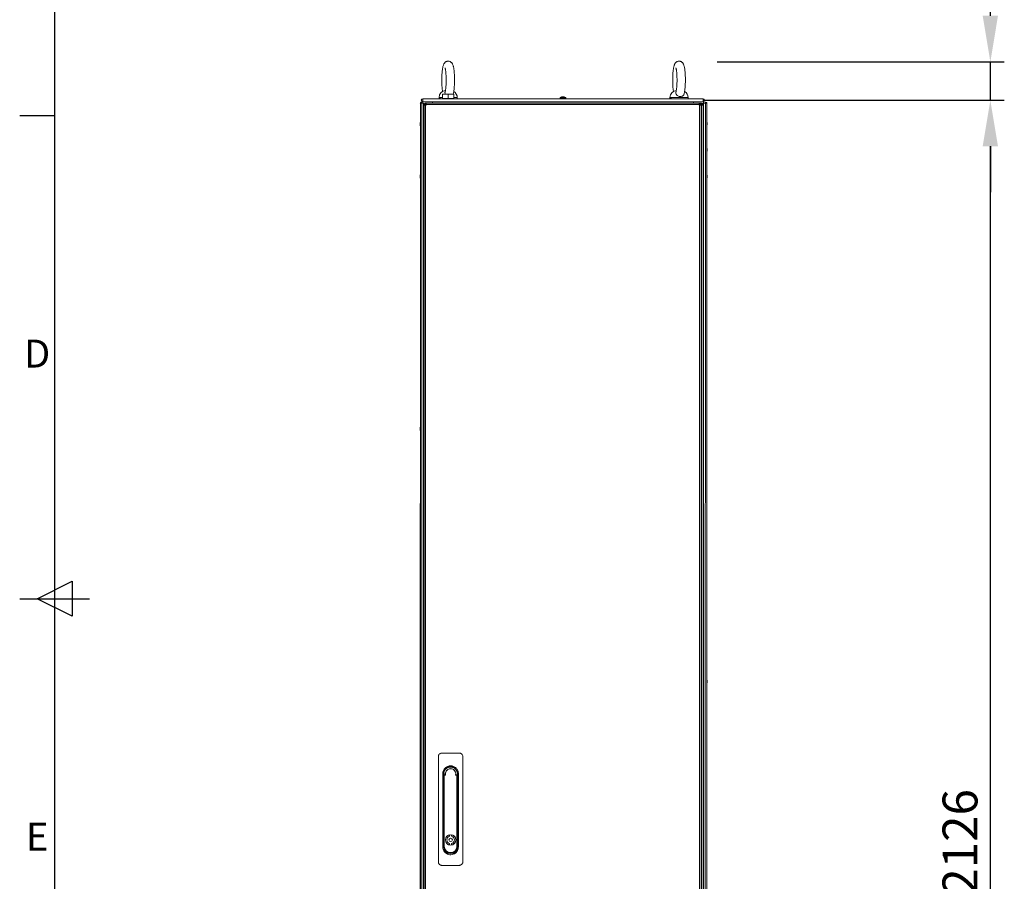
# Model space of a CAD drawing. Units: millimetres. Extents: x -3786 to 4614, y -3385 to 2555.
# Drawn here: x -3636 to -2224, y -820 to 415 of the extents above; entities that cross this region are included whole.
import ezdxf
from ezdxf.enums import TextEntityAlignment as Align

# ---------------------------------------------------------------- set-up
doc = ezdxf.new("R2010")
doc.units = ezdxf.units.MM
doc.header["$LTSCALE"] = 5
doc.header["$PDSIZE"] = -1
doc.layers.add('Dimensions', color=7, linetype='Continuous')
doc.layers.add('Title Block', color=7, linetype='Continuous')
doc.styles.add('ISO Proportional', font='ARIALN.TTF', dxfattribs={"width": 0.8})
doc.styles.get("Standard").update_dxf_attribs({"font": 'romans.shx', "width": 0.8})
doc.dimstyles.new('SLDDIMSTYLE2', dxfattribs={"dimscale": 10, "dimtxt": 2.5, "dimasz": 3.302, "dimexe": 1, "dimexo": 1, "dimgap": 0.926042, "dimtad": 1, "dimdec": 0, "dimrnd": 1e-09, "dimzin": 12, "dimdsep": 46, "dimtxsty": 'Standard', "dimcen": 2, "dimadec": 0, "dimazin": 3, "dimtfac": 1, "dimtdec": 0, "dimtmove": 0, "dimatfit": 0, "dimfxl": 1, "dimfrac": 2, "dimtolj": 1, "dimtzin": 12, "dimarcsym": 0})

# ---------------------------------------------------------------- blocks, each defined once
blk = doc.blocks.new('ISO A1 title block')
at = {"layer": 'Title Block'}
for p, q in [((20, 574), (20, 20)), ((15, 366.25), (20, 366.25)), ((17.5, 297), (22.5, 299.5)), ((22.5, 299.5), (22.5, 294.5)), ((15, 297), (25, 297)), ((22.5, 294.5), (17.5, 297))]:
    blk.add_line(p, q, dxfattribs=at)
at = {"layer": 'Title Block', "style": 'ISO Proportional'}
for s, p in [('D', (17.5, 331.625)), ('E', (17.5, 262.375))]:
    blk.add_text(s, height=4, dxfattribs=at).set_placement(p, align=Align.MIDDLE)
at = {"layer": 'Title Block', "style": 'ISO Proportional', "flags": 8}
for tag, p in [('FILENAME', (747, 43)), ('DATE', (772, 43)), ('SCALE', (802, 43)), ('EDITION', (787, 23)), ('SHEET', (802, 23))]:
    blk.add_attdef(tag, text='', height=2.5, dxfattribs=at).set_placement(p, align=Align.MIDDLE_LEFT)
blk.add_attdef('DRAWING_NUMBER', text='', height=3, dxfattribs=at).set_placement((755, 25), align=Align.MIDDLE)
blk = doc.blocks.new('*D9')
at = {"layer": 'Defpoints', "color": 0, "transparency": 16777216}
for p in [(-2676.2, 299.1), (-2244.5, 299.1), (-2676.3, -1827.2)]:
    blk.add_point(p, dxfattribs=at)
at = {"layer": 'Dimensions', "color": 0, "lineweight": -2, "transparency": 16777216}
for p, q in [((-2656.2, 299.1), (-2224.5, 299.1)), ((-2244.5, -1761.2), (-2244.5, 233.1)), ((-2656.3, -1827.2), (-2224.5, -1827.2))]:
    blk.add_line(p, q, dxfattribs=at)
at = {"layer": 'Dimensions', "color": 0, "transparency": 16777216}
for points in [[(-2255.5, 233.1), (-2233.5, 233.1), (-2244.5, 299.1)], [(-2255.5, -1761.2), (-2233.5, -1761.2), (-2244.5, -1827.2)]]:
    blk.add_solid(points, dxfattribs=at)
at = {"layer": 'Dimensions', "color": 0, "transparency": 16777216, "insert": (-2288, -764), "char_height": 50, "attachment_point": 5, "rotation": 90}
blk.add_mtext('\\A1;2126', dxfattribs=at)
blk = doc.blocks.new('*D10')
at = {"layer": 'Defpoints', "color": 0, "transparency": 16777216}
for p in [(-2656.3, 354.1), (-2656.3, 299.1), (-2244.5, 299.1)]:
    blk.add_point(p, dxfattribs=at)
at = {"layer": 'Dimensions', "color": 0, "lineweight": -2, "transparency": 16777216}
for p, q in [((-2244.5, 420.2), (-2244.5, 588)), ((-2636.3, 354.1), (-2224.5, 354.1)), ((-2244.5, 299.1), (-2244.5, 354.1)), ((-2636.3, 299.1), (-2224.5, 299.1)), ((-2244.5, 233.1), (-2244.5, 167.1))]:
    blk.add_line(p, q, dxfattribs=at)
at = {"layer": 'Dimensions', "color": 0, "transparency": 16777216}
for points in [[(-2255.5, 420.2), (-2233.5, 420.2), (-2244.5, 354.1)], [(-2255.5, 233.1), (-2233.5, 233.1), (-2244.5, 299.1)]]:
    blk.add_solid(points, dxfattribs=at)
at = {"layer": 'Dimensions', "color": 0, "transparency": 16777216, "insert": (-2288, 537.1), "char_height": 50, "attachment_point": 5, "rotation": 90}
blk.add_mtext('\\A1;55', dxfattribs=at)

msp = doc.modelspace()

# ---------------------------------------------------------------- linework, layer by layer
at = {"color": 7, "linetype": 'Continuous', "lineweight": 18}
for p, q in [((-3058.3, 301.1, -200.3), (-2656.3, 301.1, -200.3)), ((-3058.3, 297, -200.3), (-2656.3, 297, -200.3)), ((-2670.3, 296.9, -200.3), (-3044.4, 296.9, -200.3)), ((-3034.8, 303, -200.3), (-3034.8, 301.6, -200.3)), ((-3034.3, 301.1, -200.3), (-3034.3, 301.6, -200.3)), ((-3032.6, 301.6, -200.3), (-3032.6, 301.1, -200.3)), ((-3029.8, 308, -200.3), (-3025.8, 308, -200.3)), ((-3029.8, 301.7, -200.3), (-3029.8, 307.3, -200.3)), ((-3029.8, 301.7, -200.3), (-3029.8, 301.1, -200.3)), ((-3025.8, 301.7, -200.3), (-3029.8, 301.7, -200.3)), ((-3026.8, 297, -200.3), (-3026.8, 296.9, -200.3)), ((-3026.5, 297, -200.3), (-3026.3, 296.9, -200.3)), ((-3021.8, 301.7, -200.3), (-3025.8, 301.7, -200.3)), ((-3021.8, 301.7, -200.3), (-3021.8, 307.3, -200.3)), ((-3017.8, 301.7, -200.3), (-3021.8, 301.7, -200.3)), ((-3013.8, 308, -200.3), (-3017.8, 308, -200.3)), ((-3013.8, 301.7, -200.3), (-3017.8, 301.7, -200.3)), ((-3017.3, 296.9, -200.3), (-3017.2, 297, -200.3)), ((-3016.8, 296.9, -200.3), (-3016.8, 297, -200.3)), ((-3013.8, 301.7, -200.3), (-3013.8, 307.3, -200.3)), ((-3013.8, 301.7, -200.3), (-3013.8, 307.3, -200.3)), ((-3013.8, 301.1, -200.3), (-3013.8, 301.7, -200.3)), ((-3013.8, 301.7, -200.3), (-3013.8, 301.7, -200.3)), ((-3013.8, 301.7, -200.3), (-3013.8, 301.7, -200.3)), ((-3008.8, 301.6, -200.3), (-3009.4, 301.6, -200.3)), ((-3009.4, 301.1, -200.3), (-3009.4, 301.6, -200.3)), ((-3008.8, 301.6, -200.3), (-3008.8, 303, -200.3)), ((-2861.3, 302.7, -200.3), (-2861.3, 301.1, -200.3)), ((-2859.3, 297, -200.3), (-2859.3, 296.9, -200.3)), ((-2858.2, 304.2, -200.3), (-2857.8, 304.2, -200.3)), ((-2857.8, 303.9, -200.3), (-2857.8, 304.2, -200.3)), ((-2856.8, 304.2, -200.3), (-2856.5, 304.2, -200.3)), ((-2855.3, 296.9, -200.3), (-2855.3, 297, -200.3)), ((-2853.3, 301.1, -200.3), (-2853.3, 302.7, -200.3)), ((-2703.8, 303, -200.3), (-2703.8, 301.6, -200.3)), ((-2701.6, 301.6, -200.3), (-2703.8, 301.6, -200.3)), ((-2703.3, 301.1, -200.3), (-2703.3, 301.6, -200.3)), ((-2701.6, 301.6, -200.3), (-2701.6, 301.1, -200.3)), ((-2697.5, 297, -200.3), (-2697.3, 296.9, -200.3)), ((-2695.8, 297, -200.3), (-2695.8, 296.9, -200.3)), ((-2685.8, 296.9, -200.3), (-2685.8, 297, -200.3)), ((-2677.8, 301.6, -200.3), (-2678.4, 301.6, -200.3)), ((-2678.4, 301.1, -200.3), (-2678.4, 301.6, -200.3)), ((-2677.8, 301.6, -200.3), (-2677.8, 303, -200.3)), ((-3061.7, 295, -200.3), (-3061.8, -1725, -200.3)), ((-3061.7, 295, -200.3), (-3061.7, -1725, -200.3)), ((-3059.5, 295, -200.3), (-3061.7, 295, -200.3)), ((-3061.7, 295, -200.3), (-3061.7, 295, -200.3)), ((-3059.5, -1725, -200.3), (-3059.5, 295, -200.3)), ((-3059.5, 295, -200.3), (-3057, 295, -200.3)), ((-3057, -1725, -200.3), (-3057, 295, -200.3)), ((-3054.8, 293.4, -200.3), (-3056.3, 293.4, -200.3)), ((-3056.3, 292.2, -200.3), (-3056.3, 293.4, -200.3)), ((-3056.3, -1722.1, -200.3), (-3056.3, 292.2, -200.3)), ((-3054.8, 292.2, -200.3), (-3054.8, 293.4, -200.3)), ((-3054.7, 293.5, -200.3), (-3054.7, 295, -200.3)), ((-3054.7, 295, -200.3), (-3053.5, 295, -200.3)), ((-3054.7, 293.5, -200.3), (-3053.5, 293.5, -200.3)), ((-3054.2, 292.9, -200.3), (-3053.5, 292.3, -200.3)), ((-3053.6, 292.2, -200.3), (-3054.2, 292.9, -200.3)), ((-3054.2, -1722.1, -200.3), (-3054.2, 292.2, -200.3)), ((-3054.2, 292.2, -200.3), (-3053.5, 292.2, -200.3)), ((-3053.5, 295, -200.3), (-2662.2, 295, -200.3)), ((-3053.5, 292.9, -200.3), (-2662.2, 292.9, -200.3)), ((-3053.5, 292.2, -200.3), (-3053.5, 292.9, -200.3)), ((-2662.2, 292.9, -200.3), (-2662.2, 295, -200.3)), ((-2662.2, 295, -200.3), (-2661, 295, -200.3)), ((-2662.2, 293.5, -200.3), (-2661, 293.5, -200.3)), ((-2662.2, 292.9, -200.3), (-2662.2, 292.2, -200.3)), ((-2662.2, 292.2, -200.3), (-2661.4, 292.2, -200.3)), ((-2661.4, 292.2, -200.3), (-2661.4, -1722.1, -200.3)), ((-2659.3, 292.2, -200.3), (-2661.4, 292.2, -200.3)), ((-2661, 293.5, -200.3), (-2661, 295, -200.3)), ((-2659.2, 295, -200.3), (-2661, 295, -200.3)), ((-2661, 292.9, -200.3), (-2661, 293.5, -200.3)), ((-2661, 292.2, -200.3), (-2661, 292.9, -200.3)), ((-2660.8, 293.4, -200.3), (-2659.3, 293.4, -200.3)), ((-2660.8, 293.4, -200.3), (-2660.8, 292.2, -200.3)), ((-2659.3, 293.4, -200.3), (-2659.3, 292.2, -200.3)), ((-2659.3, 292.2, -200.3), (-2659.3, -1722.1, -200.3)), ((-2659, 295, -200.3), (-2659.2, 295, -200.3)), ((-2659, 293.5, -200.3), (-2659.2, 293.5, -200.3)), ((-2659.2, 292.9, -200.3), (-2659.2, 292.2, -200.3)), ((-2659.2, 292.2, -200.3), (-2658.4, 292.2, -200.3)), ((-2659, 293.5, -200.3), (-2659, 295, -200.3)), ((-2658.4, 295, -200.3), (-2659, 295, -200.3)), ((-2658.4, 293.5, -200.3), (-2659, 293.5, -200.3)), ((-2658.4, 293.5, -200.3), (-2658.4, 295, -200.3)), ((-2658.4, -1722.1, -200.3), (-2658.4, 292.2, -200.3)), ((-2656.3, 292.2, -200.3), (-2658.4, 292.2, -200.3)), ((-2657.8, 292.9, -200.3), (-2656.3, 292.9, -200.3)), ((-2657.8, 292.2, -200.3), (-2657.8, 292.9, -200.3)), ((-2656.3, 292.9, -200.3), (-2656.3, 292.2, -200.3)), ((-2656.3, -1722.1, -200.3), (-2656.3, 292.2, -200.3)), ((-2655.7, 295, -200.3), (-2655.6, 295, -200.3)), ((-2655.6, 295, -200.3), (-2655.6, -1725, -200.3)), ((-2655.6, 295, -200.3), (-2653.1, 295, -200.3)), ((-2653.1, 295, -200.3), (-2653.2, -1725, -200.3)), ((-2650.9, 295, -200.3), (-2653.1, 295, -200.3)), ((-2650.9, 295, -200.3), (-2651, -1725, -200.3)), ((-2650.9, 295, -200.3), (-2650.9, 295, -200.3)), ((-2650.9, 295, -200.3), (-2650.9, -1725, -200.3)), ((-3062.1, 265.9, -200.3), (-3062.1, 266, -200.3)), ((-3062.1, 264.4, -200.3), (-3062.1, 264.9, -200.3)), ((-3062.1, 264.2, -200.3), (-3062.1, 264.1, -200.3)), ((-2650.5, 265.8, -200.3), (-2650.5, 266, -200.3)), ((-2650.5, 265.7, -200.3), (-2650.5, 265.2, -200.3)), ((-2650.5, 264.4, -200.3), (-2650.5, 264.9, -200.3)), ((-2650.5, 264.2, -200.3), (-2650.5, 264, -200.3)), ((-2650.5, 229, -200.3), (-2650.5, 228.8, -200.3)), ((-2650.5, 228.2, -200.3), (-2650.5, 228.7, -200.3)), ((-2650.5, 227.9, -200.3), (-2650.5, 227.4, -200.3)), ((-2650.5, 227, -200.3), (-2650.5, 227.2, -200.3)), ((-3062.1, 191, -200.3), (-3062.1, 190.9, -200.3)), ((-3062.1, 190.2, -200.3), (-3062.1, 190.7, -200.3)), ((-3062.1, 189.1, -200.3), (-3062.1, 189.2, -200.3)), ((-2650.5, 191, -200.3), (-2650.5, 190.8, -200.3)), ((-2650.5, 190.2, -200.3), (-2650.5, 190.7, -200.3)), ((-2650.5, 189.9, -200.3), (-2650.5, 189.4, -200.3)), ((-2650.5, 189, -200.3), (-2650.5, 189.2, -200.3)), ((-3062.1, -171, -200.3), (-3062.1, -171.1, -200.3)), ((-3062.1, -171.8, -200.3), (-3062.1, -171.3, -200.3)), ((-3062.1, -172.1, -200.3), (-3062.1, -172.6, -200.3)), ((-3062.1, -533, -200.3), (-3062.1, -533.1, -200.3)), ((-3062.1, -534.9, -200.3), (-3062.1, -534.8, -200.3)), ((-2650.5, -533, -200.3), (-2650.5, -533.2, -200.3)), ((-2650.5, -533.8, -200.3), (-2650.5, -533.3, -200.3)), ((-2650.5, -534.1, -200.3), (-2650.5, -534.6, -200.3)), ((-2650.5, -535, -200.3), (-2650.5, -534.8, -200.3)), ((-3035.8, -641.7, -200.3), (-3035.8, -792.7, -200.3)), ((-3005.8, -636.7, -200.3), (-3030.8, -636.7, -200.3)), ((-3000.8, -792.7, -200.3), (-3000.8, -641.7, -200.3)), ((-3029.5, -670.8, -200.3), (-3029.5, -666.1, -200.3)), ((-3029.5, -771.3, -200.3), (-3029.5, -670.8, -200.3)), ((-3028.3, -666.1, -200.3), (-3028.3, -771.3, -200.3)), ((-3027.9, -770.2, -200.3), (-3027.9, -669, -200.3)), ((-3027.9, -669, -200.3), (-3027.4, -669, -200.3)), ((-3027.4, -669, -200.3), (-3027.4, -770.2, -200.3)), ((-3026.6, -667.7, -200.3), (-3026.2, -667.7, -200.3)), ((-3025.5, -668.2, -200.3), (-3026.6, -668.2, -200.3)), ((-3010, -668.2, -200.3), (-3011.2, -668.2, -200.3)), ((-3010.5, -667.7, -200.3), (-3010, -667.7, -200.3)), ((-3009.3, -669, -200.3), (-3008.8, -669, -200.3)), ((-3009.3, -770.2, -200.3), (-3009.3, -669, -200.3)), ((-3008.8, -669, -200.3), (-3008.8, -770.2, -200.3)), ((-3008.4, -771.3, -200.3), (-3008.4, -666.1, -200.3)), ((-3007.2, -666.1, -200.3), (-3007.2, -670.6, -200.3)), ((-3007.2, -670.6, -200.3), (-3007.2, -766.8, -200.3)), ((-3019.8, -753.9, -200.3), (-3019.8, -755.9, -200.3)), ((-3016.9, -753.9, -200.3), (-3016.9, -755.9, -200.3)), ((-3027.9, -770.2, -200.3), (-3027.4, -770.2, -200.3)), ((-3019.8, -766.4, -200.3), (-3019.8, -768.4, -200.3)), ((-3016.9, -766.4, -200.3), (-3016.9, -768.4, -200.3)), ((-3008.8, -770.2, -200.3), (-3009.3, -770.2, -200.3)), ((-3007.2, -766.8, -200.3), (-3007.2, -771.3, -200.3)), ((-3030.8, -797.7, -200.3), (-3005.8, -797.7, -200.3))]:
    msp.add_line(p, q, dxfattribs=at)
at = {"color": 8, "linetype": 'Continuous', "lineweight": 18}
for p, q in [((-3029.8, 303, -200.3), (-3034.8, 303, -200.3)), ((-2861.3, 302.7, -200.3), (-2853.3, 302.7, -200.3)), ((-2861.2, 303, -200.3), (-2853.5, 303, -200.3)), ((-2677.8, 303, -200.3), (-2688.9, 303, -200.3)), ((-3054.2, 292.9, -200.3), (-3053.5, 292.9, -200.3)), ((-3054.2, 292.2, -200.3), (-3054.2, 292.9, -200.3)), ((-2662.2, 292.9, -200.3), (-2661, 292.9, -200.3)), ((-2661, 292.9, -200.3), (-2660.8, 292.9, -200.3)), ((-2659.3, 292.9, -200.3), (-2659.2, 292.9, -200.3)), ((-3057, 266.3, -200.3), (-3056.3, 266.3, -200.3)), ((-2655.6, 266.3, -200.3), (-2656.3, 266.3, -200.3))]:
    msp.add_line(p, q, dxfattribs=at)
at = {"color": 7, "linetype": 'Continuous', "lineweight": 18, "elevation": -200.3, "flags": 128}
for points in [[(-3059.4, 296.9), (-3059.2, 295.5), (-3059, 295)], [(-3044.4, 296.9), (-3046.7, 296.9), (-3049, 296.9), (-3051.2, 296.9), (-3053.2, 296.9), (-3055, 296.9), (-3056.5, 296.9), (-3057.7, 296.9), (-3058.6, 296.9), (-3059.2, 296.9), (-3059.4, 296.9)], [(-3058.3, 297), (-3058.3, 297.2), (-3058.3, 297.6), (-3058.3, 298.3), (-3058.3, 299.1), (-3058.3, 299.9), (-3058.3, 300.5), (-3058.3, 301), (-3058.3, 301.1)], [(-3032.6, 301.6), (-3033.4, 301.6), (-3034, 301.6), (-3034.4, 301.6), (-3034.7, 301.6), (-3034.8, 301.6), (-3034.8, 301.6)], [(-3017.8, 308), (-3018.8, 308), (-3019.8, 308), (-3020.8, 308), (-3021.8, 308), (-3022.9, 308), (-3023.9, 308), (-3024.9, 308), (-3025.8, 308)], [(-2859.3, 303.9), (-2859.3, 303.9), (-2859.3, 303.9), (-2859.3, 303.9), (-2859.3, 303.9), (-2859.3, 303.9), (-2859.3, 303.9), (-2859.3, 303.9), (-2859.3, 303.9)], [(-2857.8, 304.2), (-2857.8, 304.1), (-2857.8, 304.1), (-2857.8, 304.1), (-2857.8, 304.1), (-2857.8, 304), (-2857.8, 304), (-2857.8, 304), (-2857.8, 303.9)], [(-2856.8, 303.9), (-2856.8, 304), (-2856.8, 304), (-2856.8, 304), (-2856.8, 304.1), (-2856.8, 304.1), (-2856.8, 304.1), (-2856.8, 304.1), (-2856.8, 304.2)], [(-2855.3, 303.9), (-2855.3, 303.9), (-2855.3, 303.9), (-2855.3, 303.9), (-2855.3, 303.9), (-2855.3, 303.9)], [(-2655.3, 296.9), (-2655.5, 296.9), (-2656, 296.9), (-2656.9, 296.9), (-2658.1, 296.9), (-2659.7, 296.9), (-2661.5, 296.9), (-2663.5, 296.9), (-2665.6, 296.9), (-2667.9, 296.9), (-2670.3, 296.9)], [(-2656.3, 301.1), (-2656.3, 301), (-2656.3, 300.5), (-2656.3, 299.9), (-2656.3, 299.1), (-2656.3, 298.3), (-2656.3, 297.6), (-2656.3, 297.2), (-2656.3, 297)], [(-3057.1, 292.7), (-3056.5, 292.4), (-3056.3, 292.3)], [(-3054.2, 292.2), (-3054.6, 292.2), (-3055, 292.2), (-3055.4, 292.2), (-3055.7, 292.2), (-3056, 292.2), (-3056.2, 292.2), (-3056.3, 292.2), (-3056.3, 292.2)], [(-3053.5, 295), (-3053.5, 295), (-3053.5, 294.9), (-3053.5, 294.7), (-3053.5, 294.4), (-3053.5, 294.1), (-3053.5, 293.8), (-3053.5, 293.4), (-3053.5, 292.9)], [(-2659.2, 292.9), (-2659.2, 293.4), (-2659.2, 293.7), (-2659.2, 294.1), (-2659.2, 294.4), (-2659.2, 294.7), (-2659.2, 294.9), (-2659.2, 295), (-2659.2, 295)], [(-2657.8, 292.6), (-2658.2, 292.4), (-2658.7, 292.2)], [(-3057.1, 279.4), (-3057, 279.3), (-3056.3, 278.3)], [(-2655.6, 279.4), (-2655.7, 279.3), (-2656.3, 278.3)], [(-3062.1, 265.9), (-3062.1, 265.8), (-3062.1, 265.7)], [(-3062.1, 265.7), (-3062.1, 265.6), (-3062.1, 265.6), (-3062.1, 265.5), (-3062.1, 265.4), (-3062.1, 265.4), (-3062.1, 265.3), (-3062.1, 265.3), (-3062.1, 265.2)], [(-2650.6, 264.2), (-2650.6, 264.3), (-2650.5, 264.4)], [(-2650.5, 228.7), (-2650.6, 228.8), (-2650.6, 228.8)], [(-3062.1, 189.9), (-3062.1, 189.8), (-3062.1, 189.8), (-3062.1, 189.7), (-3062.1, 189.7), (-3062.1, 189.6), (-3062.1, 189.5), (-3062.1, 189.5), (-3062.1, 189.4)], [(-3062.1, 189.4), (-3062.1, 189.3), (-3062.1, 189.2)], [(-2650.5, 190.7), (-2650.6, 190.8), (-2650.6, 190.8)], [(-3062.1, -172.6), (-3062.1, -172.7), (-3062.1, -172.8)], [(-3062.1, -172.9), (-3062.1, -172.9), (-3062.1, -172.9), (-3062.1, -172.9), (-3062.1, -172.9), (-3062.1, -172.9), (-3062.1, -172.8), (-3062.1, -172.8), (-3062.1, -172.8)], [(-3062.1, -533.8), (-3062.1, -533.7), (-3062.1, -533.7), (-3062.1, -533.6), (-3062.1, -533.6), (-3062.1, -533.5), (-3062.1, -533.4), (-3062.1, -533.4), (-3062.1, -533.3)], [(-3062.1, -534.1), (-3062.1, -534.2), (-3062.1, -534.2), (-3062.1, -534.3), (-3062.1, -534.3), (-3062.1, -534.4), (-3062.1, -534.5), (-3062.1, -534.5), (-3062.1, -534.6)], [(-3062.1, -534.6), (-3062.1, -534.7), (-3062.1, -534.8)], [(-2650.5, -533.3), (-2650.6, -533.2), (-2650.6, -533.2)], [(-3026.6, -667.7), (-3026.6, -667.7), (-3026.6, -667.7), (-3026.6, -667.8), (-3026.6, -667.8), (-3026.6, -667.9), (-3026.6, -668), (-3026.6, -668.1), (-3026.6, -668.2)], [(-3010, -668.2), (-3010, -668.1), (-3010, -668), (-3010, -667.9), (-3010, -667.8), (-3010, -667.8), (-3010, -667.7), (-3010, -667.7), (-3010, -667.7)]]:
    msp.add_lwpolyline(points, dxfattribs=at)
at = {"color": 8, "linetype": 'Continuous', "lineweight": 18, "elevation": -200.3, "flags": 128}
for points in [[(-3044.4, 296.9), (-3044.4, 295.5), (-3044.4, 295)], [(-3008.8, 303), (-3008.9, 303), (-3009.3, 303), (-3010, 303), (-3011.1, 303), (-3012.4, 303), (-3013.8, 303)], [(-2688.9, 303), (-2691.1, 303), (-2693.2, 303), (-2695.3, 303), (-2697.2, 303), (-2699, 303), (-2700.5, 303), (-2701.8, 303), (-2702.8, 303), (-2703.5, 303), (-2703.8, 303), (-2703.8, 303)], [(-2670.3, 296.9), (-2670.3, 295.5), (-2670.3, 295)]]:
    msp.add_lwpolyline(points, dxfattribs=at)
at = {"color": 7, "linetype": 'Continuous', "lineweight": 18}
for radius in [7.55, 2.45]:
    msp.add_circle((-3018.3, -761.2, -200.3), radius, dxfattribs=at)
for centre, radius, start, end in [((-3024.8, 303, -200.3), 10, 94.997, 179.9996), ((-3018.8, 303, -200.3), 10, 359.9996, 59.9223), ((-2693.8, 303, -200.3), 10, 94.997, 179.9996), ((-2687.8, 303, -200.3), 10, 359.9996, 59.9223), ((-3058.3, 299.1, -200.3), 2.05, 89.9996, 269.9996), ((-3058.3, 299.1, -200.3), 0.05, 89.9996, 269.9996), ((-2861, 302.7, -200.3), 0.36, 126.3579, 179.9996), ((-2857.3, 297.7, -200.3), 6.5, 107.8622, 126.3579), ((-2857.3, 297.7, -200.3), 6.48, 97.6963, 107.8347), ((-2857.3, 296.8, -200.3), 7.14, 85.8633, 94.1367), ((-2857.3, 297.7, -200.3), 6.48, 72.1644, 82.3028), ((-2857.3, 297.7, -200.3), 6.5, 53.6412, 72.137), ((-2853.7, 302.7, -200.3), 0.36, 359.9996, 53.6412), ((-2660.3, 296.9, -200.3), 5, 319.6019, 359.9996), ((-2656.3, 299.1, -200.3), 2.05, 269.9996, 89.9996), ((-2656.3, 299.1, -200.3), 0.05, 269.9996, 89.9996), ((-3060.5, 295, -200.3), 1.25, 359.9996, 179.9996), ((-3060.5, 295, -200.3), 0.05, 359.9996, 179.9996), ((-3054.2, 292.9, -200.3), 2.1, 101.6263, 168.3728), ((-3054.2, 292.9, -200.3), 0.6, 117.4138, 152.5268), ((-2658.4, 292.9, -200.3), 2.1, 359.9996, 89.9996), ((-2658.4, 292.9, -200.3), 0.6, 359.9996, 89.9996), ((-2652.2, 295, -200.3), 1.25, 359.9996, 179.9996), ((-2652.2, 295, -200.3), 0.05, 359.9996, 179.9996), ((-3055.7, 265, -200.3), 6.5, 158.1228, 167.7242), ((-3056.6, 265.2, -200.3), 5.64, 167.7272, 171.7032), ((-3060.9, 265.4, -200.3), 1.35, 138.2792, 159.1223), ((-3060.9, 264.4, -200.3), 1.35, 138.2792, 159.1223), ((-3061.1, 265.6, -200.3), 1.14, 200.0613, 208.5678), ((-3056.5, 265.3, -200.3), 5.65, 188.299, 199.1414), ((-3056.5, 264.9, -200.3), 5.65, 188.2999, 199.1413), ((-3055.7, 265, -200.3), 6.5, 192.2749, 201.8763), ((-3055.7, 265.8, -200.3), 6.18, 175.5669, 184.4322), ((-3060.9, 263.2, -200.3), 1, 168.9886, 191.0114), ((-2657, 265, -200.3), 6.5, 12.2749, 21.8763), ((-2657, 265, -200.3), 6.5, 338.1228, 347.7242), ((-2656.1, 265.2, -200.3), 5.64, 8.2955, 19.1465), ((-2651.8, 266.9, -200.3), 1, 348.973, 11.027), ((-2656.1, 264.8, -200.3), 5.64, 8.2976, 19.1444), ((-2651.8, 265.7, -200.3), 1.35, 318.2842, 339.1173), ((-2657, 264.3, -200.3), 6.19, 355.5712, 4.4288), ((-2651.8, 264.7, -200.3), 1.35, 318.2842, 339.1173), ((-2651.6, 264.5, -200.3), 1.15, 20.0798, 28.5447), ((-2656.1, 264.9, -200.3), 5.63, 347.7238, 351.7001), ((-2657, 228, -200.3), 6.5, 12.2749, 21.8763), ((-2657, 228, -200.3), 6.5, 338.1228, 347.7242), ((-2651.8, 228.4, -200.3), 1.35, 20.8827, 41.7158), ((-2657, 228.8, -200.3), 6.18, 355.5646, 4.4319), ((-2651.8, 227.4, -200.3), 1.35, 20.8681, 41.7304), ((-2656.1, 228.2, -200.3), 5.65, 340.8624, 351.6987), ((-2656.1, 227.9, -200.3), 5.65, 340.8583, 351.6997), ((-2651.8, 226.2, -200.3), 1, 348.9868, 11.0132), ((-2656.1, 228.2, -200.3), 5.65, 8.2963, 12.2649), ((-2651.6, 228.6, -200.3), 1.14, 331.4138, 339.9617), ((-3055.7, 190, -200.3), 6.5, 158.1228, 167.7242), ((-3056.5, 190.2, -200.3), 5.65, 160.8572, 171.7), ((-3056.5, 189.8, -200.3), 5.65, 160.8586, 171.6986), ((-3060.9, 190.7, -200.3), 1.34, 200.8612, 221.7359), ((-3061.1, 189.5, -200.3), 1.14, 151.4397, 159.9358), ((-3060.9, 189.7, -200.3), 1.35, 200.8763, 221.7207), ((-3056.5, 189.9, -200.3), 5.64, 188.2983, 192.2692), ((-3055.7, 190, -200.3), 6.5, 192.2749, 201.8763), ((-3060.9, 191.9, -200.3), 1, 168.9838, 191.014), ((-3055.7, 189.3, -200.3), 6.18, 175.5669, 184.4322), ((-2657, 190, -200.3), 6.5, 12.2749, 21.8763), ((-2657, 190, -200.3), 6.5, 338.1228, 347.7242), ((-2651.8, 190.4, -200.3), 1.35, 20.8718, 41.7207), ((-2656.9, 190.8, -200.3), 6.18, 355.5651, 4.4314), ((-2651.8, 189.4, -200.3), 1.35, 20.8681, 41.7304), ((-2656.1, 190.2, -200.3), 5.65, 340.8611, 351.6969), ((-2656.1, 189.9, -200.3), 5.65, 340.8611, 351.6969), ((-2651.8, 188.2, -200.3), 1.01, 348.9973, 11.0027), ((-2656.1, 190.2, -200.3), 5.59, 8.2769, 12.2844), ((-2651.6, 190.6, -200.3), 1.14, 331.4344, 339.9411), ((-3055.7, -172, -200.3), 6.5, 158.1228, 167.7242), ((-3056.5, -171.8, -200.3), 5.65, 160.8586, 171.6986), ((-3056.5, -172.2, -200.3), 5.65, 160.8572, 171.7), ((-3060.9, -171.3, -200.3), 1.34, 200.8598, 221.7372), ((-3061.1, -172.5, -200.3), 1.15, 151.4563, 159.9477), ((-3060.9, -172.3, -200.3), 1.34, 200.8598, 221.7372), ((-3056.6, -172.1, -200.3), 5.6, 188.2841, 192.2834), ((-3055.7, -172, -200.3), 6.5, 192.2749, 201.8763), ((-3060.9, -170.1, -200.3), 1, 168.9855, 191.0145), ((-3055.7, -172.7, -200.3), 6.18, 175.5661, 184.433), ((-3055.7, -534, -200.3), 6.5, 158.1228, 167.7242), ((-3056.5, -533.8, -200.3), 5.65, 160.8592, 171.6995), ((-3056.5, -534.2, -200.3), 5.65, 160.8612, 171.6968), ((-3060.9, -533.3, -200.3), 1.35, 200.8754, 221.7231), ((-3061.1, -534.5, -200.3), 1.14, 151.4397, 159.9358), ((-3060.9, -534.3, -200.3), 1.35, 200.8754, 221.7231), ((-3056.6, -534.1, -200.3), 5.63, 188.2936, 192.2708), ((-3055.7, -534, -200.3), 6.5, 192.2749, 201.8763), ((-3060.9, -532.1, -200.3), 1, 168.9855, 191.0123), ((-3055.7, -534.7, -200.3), 6.18, 175.5655, 184.4336), ((-2657, -534, -200.3), 6.5, 12.2749, 21.8763), ((-2657, -534, -200.3), 6.5, 338.1228, 347.7242), ((-2651.8, -533.6, -200.3), 1.35, 20.8816, 41.7097), ((-2657, -533.2, -200.3), 6.19, 355.5712, 4.4288), ((-2651.8, -534.6, -200.3), 1.35, 20.8718, 41.7207), ((-2656.1, -533.8, -200.3), 5.65, 340.8579, 351.7001), ((-2656.1, -534.1, -200.3), 5.65, 340.861, 351.697), ((-2651.8, -535.8, -200.3), 1, 348.9835, 11.0165), ((-2656.1, -533.8, -200.3), 5.64, 8.2939, 12.2705), ((-2651.6, -533.4, -200.3), 1.14, 331.4081, 339.949), ((-3018.3, -666.1, -200.3), 9.93, 359.9996, 179.9996), ((-3018.3, -666.5, -200.3), 9.75, 347.468, 192.5531), ((-3018.3, -665.9, -200.3), 9.67, 4.8228, 175.1765), ((-3018.3, -665.7, -200.3), 9.5, 14.7869, 165.2122), ((-3018.3, -666.5, -200.3), 7.73, 350.6247, 189.3745), ((-3018.3, -666.5, -200.3), 7.34, 346.9629, 193.0362), ((-3026.6, -669, -200.3), 1.25, 89.9996, 179.9996), ((-3026.6, -669, -200.3), 0.75, 89.9996, 179.9996), ((-3010, -669, -200.3), 1.25, 359.9996, 89.9996), ((-3010, -669, -200.3), 0.75, 359.9996, 89.9996), ((-3018.3, -761.2, -200.3), 7.37, 101.1404, 258.8588), ((-3018.3, -761.2, -200.3), 5.45, 105.1568, 254.8424), ((-3018.3, -761.2, -200.3), 7.38, 281.1404, 78.8588), ((-3018.3, -761.2, -200.3), 5.45, 285.1568, 74.8424), ((-3018.3, -771.3, -200.3), 9.93, 179.9996, 359.9996), ((-3018.3, -770.2, -200.3), 9.55, 179.9996, 359.9996), ((-3018.3, -770.2, -200.3), 9.05, 179.9996, 359.9996)]:
    msp.add_arc(centre, radius, start, end, dxfattribs=at)
for start_param, end_param in [(3.141593, 4.812565), (1.47062, 3.141593)]:
    msp.add_ellipse((-3018.3, -666, -200.3), major_axis=(0, -9.79), ratio=0.999736, start_param=start_param, end_param=end_param, dxfattribs=at)
for points, knots in [([(-3014.7, 307.8, -200.3), (-3014.6, 308.2, -200.3), (-3014.3, 309.2, -200.3), (-3013.9, 311, -200.3), (-3013.6, 313.1, -200.3), (-3013.3, 315.4, -200.3), (-3013.1, 317.9, -200.3), (-3012.9, 320.4, -200.3), (-3012.8, 323, -200.3), (-3012.7, 325.7, -200.3), (-3012.7, 328.3, -200.3), (-3012.7, 331, -200.3), (-3012.8, 333.7, -200.3), (-3012.9, 336.3, -200.3), (-3013.1, 338.7, -200.3), (-3013.3, 341.1, -200.3), (-3013.6, 343.3, -200.3), (-3013.9, 345.4, -200.3), (-3014.3, 347.3, -200.3), (-3014.8, 349, -200.3), (-3015.3, 350.4, -200.3), (-3015.9, 351.6, -200.3), (-3016.5, 352.5, -200.3), (-3017.4, 353.4, -200.3), (-3018.4, 354.2, -200.3), (-3019.5, 354.8, -200.3), (-3020.7, 355.1, -200.3), (-3022, 355.2, -200.3), (-3023.2, 355, -200.3), (-3024.5, 354.6, -200.3), (-3025.6, 354, -200.3), (-3026.5, 353.3, -200.3), (-3027.2, 352.4, -200.3), (-3027.8, 351.5, -200.3), (-3028.3, 350.5, -200.3), (-3028.8, 349.2, -200.3), (-3029.3, 347.6, -200.3), (-3029.7, 345.7, -200.3), (-3030, 343.7, -200.3), (-3030.3, 341.5, -200.3), (-3030.5, 339.1, -200.3), (-3030.7, 336.6, -200.3), (-3030.8, 334, -200.3), (-3030.9, 331.4, -200.3), (-3030.9, 328.7, -200.3), (-3030.9, 326, -200.3), (-3030.9, 323.3, -200.3), (-3030.8, 320.7, -200.3), (-3030.6, 318.2, -200.3), (-3030.4, 315.8, -200.3), (-3030.1, 313.6, -200.3), (-3029.9, 312.1, -200.3), (-3029.8, 311.5, -200.3), (-3029.8, 311.5, -200.3)], [0, 0, 0, 0, 0.018903, 0.042748, 0.067817, 0.091524, 0.114561, 0.137238, 0.159708, 0.182058, 0.204348, 0.22662, 0.248909, 0.271251, 0.293695, 0.316311, 0.339205, 0.362563, 0.386755, 0.412637, 0.436434, 0.451394, 0.465113, 0.47796, 0.490474, 0.502901, 0.515328, 0.524379, 0.537319, 0.549662, 0.561513, 0.573222, 0.585192, 0.59804, 0.612825, 0.631487, 0.657607, 0.681795, 0.7046, 0.72855, 0.751727, 0.774483, 0.796999, 0.819375, 0.841676, 0.863949, 0.886232, 0.908554, 0.930965, 0.953525, 0.976329, 0.999536, 1, 1, 1, 1]), ([(-2683.7, 307.8, -200.3), (-2683.6, 308.2, -200.3), (-2683.3, 309.2, -200.3), (-2682.9, 311, -200.3), (-2682.6, 313.1, -200.3), (-2682.3, 315.4, -200.3), (-2682.1, 317.9, -200.3), (-2681.9, 320.4, -200.3), (-2681.8, 323, -200.3), (-2681.7, 325.7, -200.3), (-2681.7, 328.3, -200.3), (-2681.7, 331, -200.3), (-2681.8, 333.7, -200.3), (-2681.9, 336.3, -200.3), (-2682.1, 338.7, -200.3), (-2682.3, 341.1, -200.3), (-2682.6, 343.3, -200.3), (-2682.9, 345.4, -200.3), (-2683.3, 347.3, -200.3), (-2683.8, 349, -200.3), (-2684.3, 350.4, -200.3), (-2684.9, 351.6, -200.3), (-2685.5, 352.5, -200.3), (-2686.4, 353.4, -200.3), (-2687.4, 354.2, -200.3), (-2688.5, 354.8, -200.3), (-2689.7, 355.1, -200.3), (-2691, 355.2, -200.3), (-2692.2, 355, -200.3), (-2693.5, 354.6, -200.3), (-2694.6, 354, -200.3), (-2695.5, 353.3, -200.3), (-2696.2, 352.4, -200.3), (-2696.8, 351.5, -200.3), (-2697.3, 350.5, -200.3), (-2697.8, 349.2, -200.3), (-2698.3, 347.6, -200.3), (-2698.7, 345.7, -200.3), (-2699, 343.7, -200.3), (-2699.3, 341.5, -200.3), (-2699.5, 339.1, -200.3), (-2699.7, 336.6, -200.3), (-2699.8, 334, -200.3), (-2699.9, 331.4, -200.3), (-2699.9, 328.7, -200.3), (-2699.9, 326, -200.3), (-2699.9, 323.3, -200.3), (-2699.8, 320.7, -200.3), (-2699.6, 318.2, -200.3), (-2699.4, 315.8, -200.3), (-2699.1, 313.6, -200.3), (-2698.9, 312.1, -200.3), (-2698.8, 311.5, -200.3), (-2698.8, 311.5, -200.3)], [0, 0, 0, 0, 0.018902, 0.042748, 0.067817, 0.091523, 0.11456, 0.137238, 0.159708, 0.182059, 0.204347, 0.226621, 0.24891, 0.27125, 0.293695, 0.31631, 0.339204, 0.362563, 0.386755, 0.412637, 0.436434, 0.451394, 0.465113, 0.47796, 0.490473, 0.502901, 0.515328, 0.524379, 0.537319, 0.549662, 0.561512, 0.573222, 0.585192, 0.59804, 0.612825, 0.631487, 0.657606, 0.681795, 0.704599, 0.728549, 0.751726, 0.774483, 0.796998, 0.819375, 0.841676, 0.863949, 0.886231, 0.908554, 0.930964, 0.953524, 0.976329, 0.999536, 1, 1, 1, 1]), ([(-3026.3, 345.6, -200.3), (-3026.3, 345.6, -200.3), (-3026.3, 345.6, -200.3), (-3026.2, 345.3, -200.3), (-3026, 344.7, -200.3), (-3025.8, 343.8, -200.3), (-3025.6, 342.5, -200.3), (-3025.4, 341, -200.3), (-3025.2, 339.2, -200.3), (-3025, 337.2, -200.3), (-3024.9, 335, -200.3), (-3024.8, 332.6, -200.3), (-3024.7, 330.2, -200.3), (-3024.7, 327.8, -200.3), (-3024.7, 325.3, -200.3), (-3024.8, 322.9, -200.3), (-3024.9, 320.6, -200.3), (-3025.1, 318.4, -200.3), (-3025.3, 316.4, -200.3), (-3025.5, 314.6, -200.3), (-3025.7, 313.1, -200.3), (-3026, 312, -200.3), (-3026.1, 311.2, -200.3), (-3026.3, 310.9, -200.3), (-3026.3, 310.8, -200.3), (-3026.3, 310.8, -200.3)], [0, 0, 0, 0, 0.022841, 0.054733, 0.091043, 0.131553, 0.175549, 0.222144, 0.270543, 0.320148, 0.370545, 0.421451, 0.472673, 0.524075, 0.57554, 0.626952, 0.678197, 0.729148, 0.779634, 0.829413, 0.878117, 0.92519, 0.964313, 0.999396, 1, 1, 1, 1]), ([(-2695.3, 345.6, -200.3), (-2695.3, 345.6, -200.3), (-2695.3, 345.6, -200.3), (-2695.2, 345.3, -200.3), (-2695, 344.7, -200.3), (-2694.8, 343.7, -200.3), (-2694.6, 342.5, -200.3), (-2694.4, 341, -200.3), (-2694.2, 339.2, -200.3), (-2694, 337.2, -200.3), (-2693.9, 335, -200.3), (-2693.8, 332.6, -200.3), (-2693.7, 330.2, -200.3), (-2693.7, 327.7, -200.3), (-2693.7, 325.3, -200.3), (-2693.8, 322.9, -200.3), (-2693.9, 320.6, -200.3), (-2694.1, 318.4, -200.3), (-2694.3, 316.4, -200.3), (-2694.5, 314.6, -200.3), (-2694.7, 313.1, -200.3), (-2695, 312, -200.3), (-2695.1, 311.2, -200.3), (-2695.3, 310.8, -200.3), (-2695.3, 310.8, -200.3), (-2695.3, 310.8, -200.3)], [0, 0, 0, 0, 0.022841, 0.054734, 0.091043, 0.131553, 0.17555, 0.222145, 0.270544, 0.320149, 0.370546, 0.421452, 0.472674, 0.524074, 0.575541, 0.626954, 0.678198, 0.729147, 0.779635, 0.829413, 0.878118, 0.925189, 0.964312, 0.999396, 1, 1, 1, 1]), ([(-3025.9, 307.9, -200.3), (-3026.1, 308.2, -200.3), (-3026.5, 309, -200.3), (-3026.6, 310, -200.3), (-3026.3, 310.6, -200.3), (-3026.2, 310.8, -200.3)], [0, 0, 0, 0, 0.275258, 0.780843, 1, 1, 1, 1]), ([(-2683.7, 307.8, -200.3), (-2683.7, 307.7, -200.3), (-2683.7, 307.1, -200.3), (-2684.5, 306.1, -200.3), (-2685.9, 305, -200.3), (-2687.8, 304.4, -200.3), (-2689.8, 304.4, -200.3), (-2691.8, 304.9, -200.3), (-2693.5, 305.9, -200.3), (-2694.7, 307.2, -200.3), (-2695.4, 308.7, -200.3), (-2695.6, 310, -200.3), (-2695.3, 310.6, -200.3), (-2695.2, 310.8, -200.3)], [0, 0, 0, 0, 0.012973, 0.121654, 0.2263, 0.329697, 0.432873, 0.536055, 0.639226, 0.742522, 0.846686, 0.953639, 1, 1, 1, 1]), ([(-3029.8, 307.3, -200.3), (-3029.2, 307.5, -200.3), (-3027.9, 307.9, -200.3), (-3026.5, 308, -200.3), (-3025.8, 308, -200.3)], [0, 0, 0, 0, 0.495458, 1, 1, 1, 1]), ([(-3029.8, 308, -200.3), (-3029.8, 308, -200.3), (-3029.8, 308, -200.3), (-3029.8, 307.6, -200.3), (-3029.8, 307.3, -200.3)], [0, 0, 0, 0, 0.214376, 1, 1, 1, 1]), ([(-3025.8, 308, -200.3), (-3025.7, 308, -200.3), (-3025, 308, -200.3), (-3023.7, 307.8, -200.3), (-3022.4, 307.5, -200.3), (-3021.8, 307.3, -200.3)], [0, 0, 0, 0, 0.070085, 0.530782, 1, 1, 1, 1]), ([(-3021.8, 307.3, -200.3), (-3021.2, 307.5, -200.3), (-3019.9, 307.9, -200.3), (-3018.5, 308, -200.3), (-3017.8, 308, -200.3)], [0, 0, 0, 0, 0.495456, 1, 1, 1, 1]), ([(-3017.8, 308, -200.3), (-3017.7, 308, -200.3), (-3017, 308, -200.3), (-3015.7, 307.8, -200.3), (-3014.4, 307.5, -200.3), (-3013.8, 307.3, -200.3)], [0, 0, 0, 0, 0.070085, 0.530784, 1, 1, 1, 1]), ([(-3013.8, 307.3, -200.3), (-3013.8, 307.6, -200.3), (-3013.8, 308, -200.3), (-3013.8, 308, -200.3), (-3013.8, 308, -200.3)], [0, 0, 0, 0, 0.785624, 1, 1, 1, 1]), ([(-3013.8, 308, -200.3), (-3013.8, 307.9, -200.3), (-3013.8, 307.8, -200.3), (-3013.8, 307.4, -200.3), (-3013.8, 307.3, -200.3)], [0, 0, 0, 0, 0.811302, 1, 1, 1, 1]), ([(-3054.2, 292.9, -200.3), (-3054.3, 292.9, -200.3), (-3054.5, 293, -200.3), (-3054.7, 293.1, -200.3), (-3054.8, 293.2, -200.3), (-3054.8, 293.3, -200.3), (-3054.8, 293.4, -200.3)], [0, 0, 0, 0, 0.250014, 0.499977, 0.749986, 1, 1, 1, 1]), ([(-3054.7, 293.5, -200.3), (-3054.6, 293.5, -200.3), (-3054.5, 293.5, -200.3), (-3054.4, 293.4, -200.3), (-3054.3, 293.2, -200.3), (-3054.2, 293, -200.3), (-3054.2, 292.9, -200.3)], [0, 0, 0, 0, 0.249998, 0.499996, 0.750009, 1, 1, 1, 1]), ([(-3062.1, 265.9, -200.3), (-3062, 265.8, -200.3), (-3061.9, 265.8, -200.3), (-3061.8, 265.8, -200.3), (-3061.7, 265.8, -200.3)], [0, 0, 0, 0, 0.658666, 1, 1, 1, 1]), ([(-3062.1, 265.7, -200.3), (-3062, 265.7, -200.3), (-3061.9, 265.6, -200.3), (-3061.8, 265.6, -200.3), (-3061.8, 265.6, -200.3)], [0, 0, 0, 0, 0.806687, 1, 1, 1, 1]), ([(-2650.5, 264.2, -200.3), (-2650.6, 264.2, -200.3), (-2650.7, 264.3, -200.3), (-2650.9, 264.3, -200.3), (-2650.9, 264.3, -200.3)], [0, 0, 0, 0, 0.65873, 1, 1, 1, 1]), ([(-2650.5, 264.4, -200.3), (-2650.6, 264.4, -200.3), (-2650.7, 264.4, -200.3), (-2650.8, 264.5, -200.3), (-2650.9, 264.5, -200.3)], [0, 0, 0, 0, 0.806649, 1, 1, 1, 1]), ([(-2650.9, 228.8, -200.3), (-2650.9, 228.8, -200.3), (-2650.8, 228.8, -200.3), (-2650.6, 228.8, -200.3), (-2650.5, 228.8, -200.3)], [0, 0, 0, 0, 0.341266, 1, 1, 1, 1]), ([(-2650.9, 228.6, -200.3), (-2650.8, 228.6, -200.3), (-2650.7, 228.6, -200.3), (-2650.6, 228.7, -200.3), (-2650.5, 228.7, -200.3)], [0, 0, 0, 0, 0.193304, 1, 1, 1, 1]), ([(-3061.8, 189.5, -200.3), (-3061.8, 189.5, -200.3), (-3061.9, 189.5, -200.3), (-3062, 189.4, -200.3), (-3062.1, 189.4, -200.3)], [0, 0, 0, 0, 0.19329, 1, 1, 1, 1]), ([(-3061.7, 189.3, -200.3), (-3061.8, 189.3, -200.3), (-3061.9, 189.3, -200.3), (-3062, 189.3, -200.3), (-3062.1, 189.2, -200.3)], [0, 0, 0, 0, 0.341333, 1, 1, 1, 1]), ([(-2650.9, 190.8, -200.3), (-2650.9, 190.8, -200.3), (-2650.7, 190.8, -200.3), (-2650.6, 190.8, -200.3), (-2650.5, 190.8, -200.3)], [0, 0, 0, 0, 0.341296, 1, 1, 1, 1]), ([(-2650.9, 190.6, -200.3), (-2650.8, 190.6, -200.3), (-2650.7, 190.6, -200.3), (-2650.6, 190.7, -200.3), (-2650.5, 190.7, -200.3)], [0, 0, 0, 0, 0.1932989, 1, 1, 1, 1]), ([(-3061.8, -172.5, -200.3), (-3061.8, -172.5, -200.3), (-3061.9, -172.5, -200.3), (-3062, -172.6, -200.3), (-3062.1, -172.6, -200.3)], [0, 0, 0, 0, 0.193313, 1, 1, 1, 1]), ([(-3061.7, -172.7, -200.3), (-3061.8, -172.7, -200.3), (-3061.9, -172.7, -200.3), (-3062, -172.7, -200.3), (-3062.1, -172.8, -200.3)], [0, 0, 0, 0, 0.341333, 1, 1, 1, 1]), ([(-3061.8, -534.5, -200.3), (-3061.8, -534.5, -200.3), (-3061.9, -534.5, -200.3), (-3062.1, -534.6, -200.3), (-3062.1, -534.6, -200.3)], [0, 0, 0, 0, 0.19329, 1, 1, 1, 1]), ([(-3061.7, -534.7, -200.3), (-3061.8, -534.7, -200.3), (-3061.9, -534.7, -200.3), (-3062.1, -534.7, -200.3), (-3062.1, -534.8, -200.3)], [0, 0, 0, 0, 0.341313, 1, 1, 1, 1]), ([(-2650.9, -533.2, -200.3), (-2650.9, -533.2, -200.3), (-2650.8, -533.2, -200.3), (-2650.6, -533.2, -200.3), (-2650.5, -533.2, -200.3)], [0, 0, 0, 0, 0.341346, 1, 1, 1, 1]), ([(-2650.9, -533.4, -200.3), (-2650.8, -533.4, -200.3), (-2650.7, -533.4, -200.3), (-2650.6, -533.3, -200.3), (-2650.5, -533.3, -200.3)], [0, 0, 0, 0, 0.193362, 1, 1, 1, 1]), ([(-3030.8, -636.7, -200.3), (-3031.4, -636.8, -200.3), (-3032.5, -636.9, -200.3), (-3034, -637.7, -200.3), (-3035.2, -639, -200.3), (-3035.8, -640.4, -200.3), (-3035.8, -641.3, -200.3), (-3035.8, -641.7, -200.3)], [0, 0, 0, 0, 0.214693, 0.429388, 0.644087, 0.858779, 1, 1, 1, 1]), ([(-3000.8, -641.7, -200.3), (-3000.9, -641.3, -200.3), (-3000.9, -640.3, -200.3), (-3001.6, -638.8, -200.3), (-3002.8, -637.6, -200.3), (-3004.3, -636.8, -200.3), (-3005.3, -636.7, -200.3), (-3005.8, -636.7, -200.3)], [0, 0, 0, 0, 0.166251, 0.380917, 0.595581, 0.810246, 1, 1, 1, 1]), ([(-3029.5, -666.1, -200.3), (-3029.5, -665.4, -200.3), (-3029.4, -663.9, -200.3), (-3028.7, -661.8, -200.3), (-3027.7, -659.9, -200.3), (-3026.3, -658.2, -200.3), (-3024.6, -656.8, -200.3), (-3022.6, -655.7, -200.3), (-3020.5, -655.1, -200.3), (-3018.3, -654.9, -200.3), (-3016.1, -655.1, -200.3), (-3014, -655.7, -200.3), (-3012.1, -656.8, -200.3), (-3010.4, -658.2, -200.3), (-3009, -659.9, -200.3), (-3008, -661.8, -200.3), (-3007.3, -663.9, -200.3), (-3007.2, -665.4, -200.3), (-3007.2, -666.1, -200.3)], [0, 0, 0, 0, 0.062501, 0.125001, 0.1875, 0.250001, 0.312501, 0.375, 0.4375, 0.500001, 0.5625, 0.625001, 0.6875, 0.750001, 0.812501, 0.875001, 0.937501, 1, 1, 1, 1]), ([(-3026.2, -667.7, -200.3), (-3026.2, -667.7, -200.3), (-3026.1, -667.7, -200.3), (-3026, -667.8, -200.3), (-3026, -667.8, -200.3)], [0, 0, 0, 0, 0.618416, 1, 1, 1, 1]), ([(-3025.5, -668.2, -200.3), (-3025.5, -668.2, -200.3), (-3025.6, -668.1, -200.3), (-3025.8, -668, -200.3), (-3025.9, -667.9, -200.3), (-3026, -667.8, -200.3)], [0, 0, 0, 0, 0.00683, 0.61593, 1, 1, 1, 1]), ([(-3011.2, -668.2, -200.3), (-3011.2, -668.2, -200.3), (-3011.1, -668.1, -200.3), (-3010.9, -668, -200.3), (-3010.8, -667.9, -200.3), (-3010.7, -667.8, -200.3)], [0, 0, 0, 0, 0.006885, 0.615899, 1, 1, 1, 1]), ([(-3010.7, -667.8, -200.3), (-3010.7, -667.8, -200.3), (-3010.6, -667.7, -200.3), (-3010.5, -667.7, -200.3), (-3010.5, -667.7, -200.3)], [0, 0, 0, 0, 0.618436, 1, 1, 1, 1]), ([(-3026.9, -778.4, -200.3), (-3027.7, -777.3, -200.3), (-3029.2, -775.2, -200.3), (-3029.4, -772.6, -200.3), (-3029.5, -771.3, -200.3)], [0, 0, 0, 0, 0.499998, 1, 1, 1, 1]), ([(-3007.2, -771.3, -200.3), (-3007.3, -772.4, -200.3), (-3007.5, -774.7, -200.3), (-3009.1, -777.8, -200.3), (-3011.4, -780.3, -200.3), (-3014.5, -782, -200.3), (-3017.9, -782.6, -200.3), (-3021.3, -782.2, -200.3), (-3024.5, -780.9, -200.3), (-3026.1, -779.2, -200.3), (-3026.9, -778.4, -200.3)], [0, 0, 0, 0, 0.125, 0.25, 0.375, 0.5, 0.625, 0.75, 0.875, 1, 1, 1, 1]), ([(-3035.8, -792.7, -200.3), (-3035.8, -793.3, -200.3), (-3035.7, -794.4, -200.3), (-3034.8, -795.9, -200.3), (-3033.5, -797, -200.3), (-3032.1, -797.6, -200.3), (-3031.2, -797.7, -200.3), (-3030.8, -797.7, -200.3)], [0, 0, 0, 0, 0.214695, 0.429386, 0.644083, 0.858775, 1, 1, 1, 1]), ([(-3005.8, -797.7, -200.3), (-3005.3, -797.6, -200.3), (-3004.2, -797.5, -200.3), (-3002.7, -796.7, -200.3), (-3001.5, -795.4, -200.3), (-3000.9, -794, -200.3), (-3000.9, -793.1, -200.3), (-3000.8, -792.7, -200.3)], [0, 0, 0, 0, 0.214694, 0.429388, 0.64408, 0.858772, 1, 1, 1, 1])]:
    msp.add_open_spline(points, degree=3, knots=knots, dxfattribs=at)

# ---------------------------------------------------------------- block references
at = {"layer": 'Title Block', "xscale": 10, "yscale": 10, "zscale": 10}
msp.add_blockref('ISO A1 title block', (-3786.1, -3385.5), dxfattribs=at)

# ---------------------------------------------------------------- dimensions: what is measured, and where the dimension line sits
at = {"layer": 'Dimensions'}
dim = msp.add_linear_dim(base=(-2244.5, 299.1, -200.3), p1=(-2656.3, 354.1, -200.3), p2=(-2656.3, 299.1, -200.3), angle=90, dimstyle='SLDDIMSTYLE2', override={"dimscale": 20}, dxfattribs=at)
dim.commit()
dim.dimension.update_dxf_attribs({"geometry": '*D10', "text_midpoint": (-2244.5, 537.1, -200.3), "dimtype": 160})
dim = msp.add_linear_dim(base=(-2244.5, 299.1, -200.3), p1=(-2676.3, -1827.2, -200.3), p2=(-2676.2, 299.1, -200.3), angle=90, dimstyle='SLDDIMSTYLE2', override={"dimscale": 20}, dxfattribs=at)
dim.commit()
dim.dimension.update_dxf_attribs({"geometry": '*D9', "text_midpoint": (-2288, -764, -200.3)})

doc.saveas('drawing.dxf')
